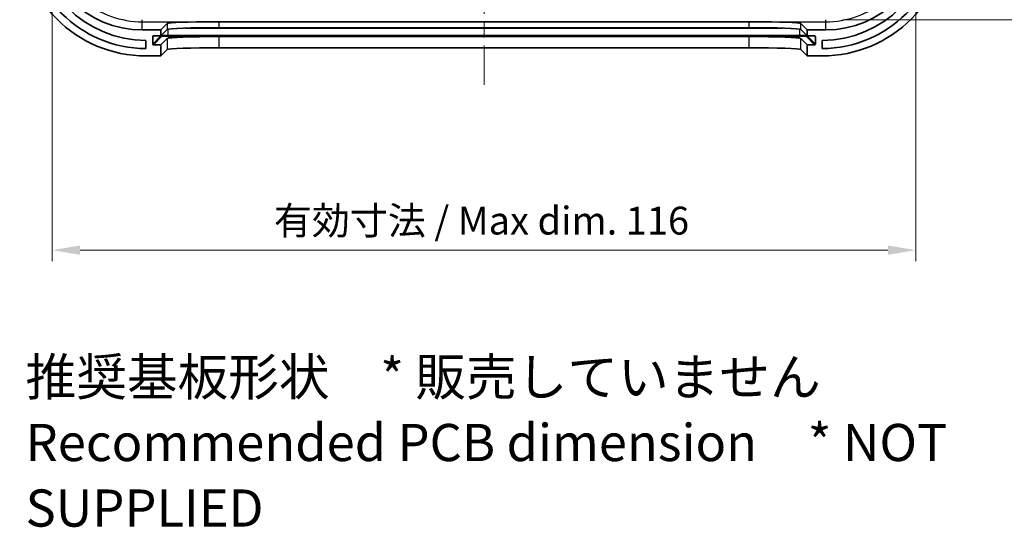
# Model space of a CAD drawing. Units: millimetres. Extents: x 22 to 3190, y 12 to 574.
# Drawn here: x 1770 to 1903, y 271 to 340 of the extents above; entities that cross this region are included whole.
import ezdxf

# ---------------------------------------------------------------- set-up
doc = ezdxf.new("R2010")
doc.units = ezdxf.units.MM
doc.header["$LTSCALE"] = 1.5
doc.linetypes.add('CHAIN', pattern=[0.3543, 0.2362, -0.0295, 0.0591, -0.0295])
doc.layers.get('Defpoints').update_dxf_attribs({"lineweight": 25})
for name, color, linetype, lineweight in [('Centerline (ISO)', 131, 'Continuous', 18), ('Dimension (ISO)', 7, 'Continuous', 18), ('Symbol (ISO)', 7, 'Continuous', 18), ('Visible (ISO)', 7, 'Continuous', 35), ('Visible Narrow (ISO)', 7, 'Continuous', 25)]:
    doc.layers.add(name, color=color, linetype=linetype, lineweight=lineweight)
doc.styles.add('Note Text (TK)', font='MS PGothic.ttf')
doc.dimstyles.new('Default - Method 1b (TK)', dxfattribs={"dimscale": 1.5, "dimtxt": 2.5, "dimasz": 2.5, "dimexe": 1, "dimexo": 1.5, "dimgap": 1, "dimtad": 1, "dimtoh": 1, "dimrnd": 1e-08, "dimdsep": 46, "dimtxsty": 'Note Text (TK)', "dimcen": 0.09, "dimdle": 5, "dimclrd": 100, "dimclre": 100, "dimclrt": 7, "dimadec": 1, "dimazin": 1, "dimtfac": 1, "dimtmove": 0, "dimatfit": 3, "dimfxl": 1, "dimtolj": 1, "dimlwd": -1, "dimlwe": -1, "dimarcsym": 0})

# ---------------------------------------------------------------- blocks, each defined once
blk = doc.blocks.new('*D49')
at = {"layer": 'Defpoints', "color": 0}
for p in [(1774.84, 351.74), (1891.09, 351.74), (1891.09, 308.62)]:
    blk.add_point(p, dxfattribs=at)
at = {"layer": 'Dimension (ISO)', "color": 100}
for p, q in [((1774.84, 349.49), (1774.84, 307.12)), ((1891.09, 349.49), (1891.09, 307.12)), ((1778.59, 308.62), (1887.34, 308.62))]:
    blk.add_line(p, q, dxfattribs=at)
for points in [[(1778.59, 309.24), (1778.59, 307.99), (1774.84, 308.62)], [(1887.34, 309.24), (1887.34, 307.99), (1891.09, 308.62)]]:
    blk.add_solid(points, dxfattribs=at)
at = {"layer": 'Dimension (ISO)', "color": 7, "insert": (1803.53, 312.59), "char_height": 3.75, "attachment_point": 4, "style": 'Note Text (TK)'}
blk.add_mtext('\\A1; 有効寸法 / Max dim. 116', dxfattribs=at)
blk = doc.blocks.new('*D50')
at = {"layer": 'Defpoints', "color": 0}
for p in [(1878.97, 454.86), (1878.97, 339.61), (1924.17, 339.61)]:
    blk.add_point(p, dxfattribs=at)
at = {"layer": 'Dimension (ISO)', "color": 100}
for p, q in [((1881.22, 454.86), (1925.67, 454.86)), ((1924.17, 451.11), (1924.17, 343.36)), ((1881.22, 339.61), (1925.67, 339.61))]:
    blk.add_line(p, q, dxfattribs=at)
for points in [[(1923.54, 451.11), (1924.79, 451.11), (1924.17, 454.86)], [(1923.54, 343.36), (1924.79, 343.36), (1924.17, 339.61)]]:
    blk.add_solid(points, dxfattribs=at)
at = {"layer": 'Dimension (ISO)', "color": 7, "insert": (1920.2, 367.79), "char_height": 3.75, "attachment_point": 4, "rotation": 90, "style": 'Note Text (TK)'}
blk.add_mtext('\\A1; 有効寸法 / Max dim. 115', dxfattribs=at)

msp = doc.modelspace()

# ---------------------------------------------------------------- linework, layer by layer
at = {"layer": 'Centerline (ISO)', "linetype": 'CHAIN', "ltscale": 23.990969}
msp.add_line((1832.9661, 463.6383), (1832.9661, 330.8384), dxfattribs=at)
at = {"layer": 'Visible (ISO)'}
for p, q in [((1797.3259, 339.3392), (1868.6063, 339.3392)), ((1789.4661, 338.2384), (1786.9661, 338.2384)), ((1789.4661, 338.2384), (1790.3302, 339.1024)), ((1789.4661, 337.44), (1790.3302, 338.3041)), ((1789.4661, 337.44), (1789.4661, 338.2384)), ((1797.3259, 338.54), (1868.6063, 338.54)), ((1875.602, 339.1024), (1876.4661, 338.2384)), ((1875.602, 338.3041), (1876.4661, 337.44)), ((1878.9661, 338.2384), (1876.4661, 338.2384)), ((1876.4661, 338.2384), (1876.4661, 337.44)), ((1787.4661, 336.8384), (1787.4661, 335.7384)), ((1788.3656, 336.3393), (1788.3668, 337.3399)), ((1788.467, 337.44), (1789.4661, 337.44)), ((1790.3302, 337.1034), (1789.4661, 336.2393)), ((1868.6063, 337.3393), (1797.3259, 337.3393)), ((1876.4661, 336.2393), (1875.602, 337.1034)), ((1876.4661, 337.44), (1877.4653, 337.44)), ((1877.5654, 337.3399), (1877.5667, 336.3393)), ((1878.4661, 335.7384), (1878.4661, 336.8384)), ((1789.4661, 336.2393), (1788.4655, 336.2393)), ((1789.4661, 334.7384), (1789.4661, 336.2393)), ((1790.3302, 335.6024), (1789.4661, 334.7384)), ((1868.6063, 335.8384), (1797.3259, 335.8384)), ((1876.4661, 334.7384), (1875.602, 335.6024)), ((1876.4661, 336.2393), (1876.4661, 334.7384)), ((1877.4667, 336.2393), (1876.4661, 336.2393)), ((1787.4661, 334.7384), (1789.4661, 334.7384)), ((1876.4661, 334.7384), (1878.4661, 334.7384))]:
    msp.add_line(p, q, dxfattribs=at)
for centre, radius, start, end in [((1787.4661, 351.7384), 17, 180, 270), ((1787.4661, 351.7384), 16, 180, 270), ((1787.4661, 351.7384), 14.9, 180, 270), ((1786.9661, 351.7384), 13.5, 180, 270), ((1878.4661, 351.7384), 16, 270, 0), ((1878.4661, 351.7384), 14.9, 270, 0), ((1878.4661, 351.7384), 17, 270, 0), ((1878.9661, 351.7384), 13.5, 270, 0)]:
    msp.add_arc(centre, radius, start, end, dxfattribs=at)
for centre, major_axis, ratio, start_param, end_param in [((1797.3259, 339.0939), (-7, 0), 0.03492077, 4.79201073, 6.24827886), ((1868.6063, 339.0939), (-7, 0), 0.03492077, 3.1764991, 4.63276723), ((1797.3259, 338.2956), (7, 0), 0.03492077, 1.57079633, 3.1066862), ((1868.6063, 338.2956), (7, 0), 0.03492077, 0.03490645, 1.57079633), ((1788.4668, 337.3399), (-0.0708, -0.0708), 0.99878277, 3.92699007, 5.4977864), ((1797.3259, 337.0948), (7, 0), 0.03492077, 1.57079633, 3.1066862), ((1868.6063, 337.0948), (7, 0), 0.03492077, 0.03490645, 1.57079633), ((1877.4654, 337.3399), (0.0708, -0.0708), 0.99878277, 0.78539891, 2.35619523), ((1788.4656, 336.3393), (-0.0708, -0.0708), 0.99878277, 5.4977864, 7.06858273), ((1797.3259, 335.5939), (7, 0), 0.03492077, 1.57079633, 3.1066862), ((1868.6063, 335.5939), (7, 0), 0.03492077, 0.03490645, 1.57079633), ((1877.4666, 336.3393), (0.0708, -0.0708), 0.99878277, 5.49778789, 7.06858421)]:
    msp.add_ellipse(centre, major_axis=major_axis, ratio=ratio, start_param=start_param, end_param=end_param, dxfattribs=at)
for points in [[(1796.7692, 339.3376), (1796.9601, 339.3381), (1797.1482, 339.3392), (1797.3259, 339.3392)], [(1868.6063, 339.3392), (1868.784, 339.3392), (1868.9721, 339.3381), (1869.163, 339.3376)]]:
    msp.add_open_spline(points, degree=3, dxfattribs=at)
at = {"layer": 'Visible Narrow (ISO)'}
for p, q in [((1786.9661, 339.3376), (1786.9661, 339.6147)), ((1786.9661, 338.2384), (1786.9661, 339.3376)), ((1786.9661, 339.3376), (1796.7692, 339.3376)), ((1797.3259, 338.54), (1797.3259, 339.3392)), ((1868.6063, 339.3392), (1868.6063, 338.54)), ((1869.163, 339.3376), (1878.9661, 339.3376)), ((1878.9661, 339.3376), (1878.9661, 339.6147)), ((1878.9661, 338.2384), (1878.9661, 339.3376)), ((1790.3302, 339.1024), (1790.3302, 338.3041)), ((1790.4713, 337.4793), (1790.4713, 338.3451)), ((1792.6908, 338.4787), (1873.2414, 338.4787)), ((1875.4609, 337.4793), (1875.4609, 338.3451)), ((1875.602, 338.3041), (1875.602, 339.1024)), ((1789.4719, 337.4457), (1788.3656, 336.3393)), ((1788.3668, 337.3399), (1788.4668, 337.44)), ((1788.4655, 336.2393), (1789.5718, 337.3456)), ((1789.4719, 337.4457), (1789.4719, 337.4458)), ((1790.3302, 337.1034), (1790.3302, 335.6024)), ((1790.4713, 337.3759), (1790.4713, 337.4793)), ((1875.4609, 337.4793), (1790.4713, 337.4793)), ((1790.4713, 337.3759), (1875.4609, 337.3759)), ((1797.3259, 335.8384), (1797.3259, 337.3393)), ((1868.6063, 337.3393), (1868.6063, 335.8384)), ((1875.4609, 337.3759), (1875.4609, 337.4793)), ((1875.602, 335.6024), (1875.602, 337.1034)), ((1876.3604, 337.3456), (1877.4667, 336.2393)), ((1876.4603, 337.4457), (1876.4603, 337.4458)), ((1877.5667, 336.3393), (1876.4603, 337.4457)), ((1877.4654, 337.44), (1877.5654, 337.3399))]:
    msp.add_line(p, q, dxfattribs=at)
for centre, start, end in [((1786.9661, 351.7384), 230.892915, 270), ((1878.9661, 351.7384), 270, 309.107085)]:
    msp.add_arc(centre, 12.4008, start, end, dxfattribs=at)
for centre, major_axis, ratio, start_param, end_param in [((1790.4713, 337.4444), (-1, 0), 0.0348995, 4.71238898, 6.2483001), ((1789.5718, 337.4455), (-0.0707, 0.0707), 0.99878277, 0.78478725, 2.35558358), ((1790.4713, 337.3445), (-0.9, 0), 0.0348995, 4.71238898, 6.2483001), ((1875.4609, 337.4444), (1, 0), 0.0348995, 0.0348852, 1.57079633), ((1875.4609, 337.3445), (0.9, 0), 0.0348995, 0.0348852, 1.57079633), ((1876.3604, 337.4455), (0.0707, 0.0707), 0.99878277, 3.92760173, 5.49839806)]:
    msp.add_ellipse(centre, major_axis=major_axis, ratio=ratio, start_param=start_param, end_param=end_param, dxfattribs=at)

# ---------------------------------------------------------------- texts
at = {"layer": 'Symbol (ISO)', "color": 7, "insert": (1771.2577, 282.0959), "char_height": 5, "width": 156.66667, "attachment_point": 4, "line_spacing_factor": 1.058182, "style": 'Note Text (TK)'}
msp.add_mtext('{推奨基板形状\u3000* 販売していません\\PRecommended PCB dimension\u3000* NOT SUPPLIED}', dxfattribs=at)

# ---------------------------------------------------------------- dimensions: what is measured, and where the dimension line sits
at = {"layer": 'Dimension (ISO)', "color": 100}
for base, p1, p2, angle, text, picture, middle in [((1924.1686, 339.6147), (1878.9661, 454.862), (1878.9661, 339.6147), 90, ' 有効寸法 / Max dim. 115', '*D50', (1924.1686, 397.2384)), ((1891.0898, 308.6199), (1774.8424, 351.7384), (1891.0898, 351.7384), 180, ' 有効寸法 / Max dim. 116', '*D49', (1832.9661, 308.6199))]:
    dim = msp.add_linear_dim(base=base, p1=p1, p2=p2, angle=angle, text=text, dimstyle='Default - Method 1b (TK)', override={"dimtoh": 0, "dimdec": 2, "dimtp": 0, "dimtm": 0, "dimtdec": 2, "dimtofl": 0, "dimatfit": 1}, dxfattribs=at)
    dim.commit()
    dim.dimension.update_dxf_attribs({"geometry": picture, "text_midpoint": middle, "dimtype": 160})

doc.saveas('drawing.dxf')
